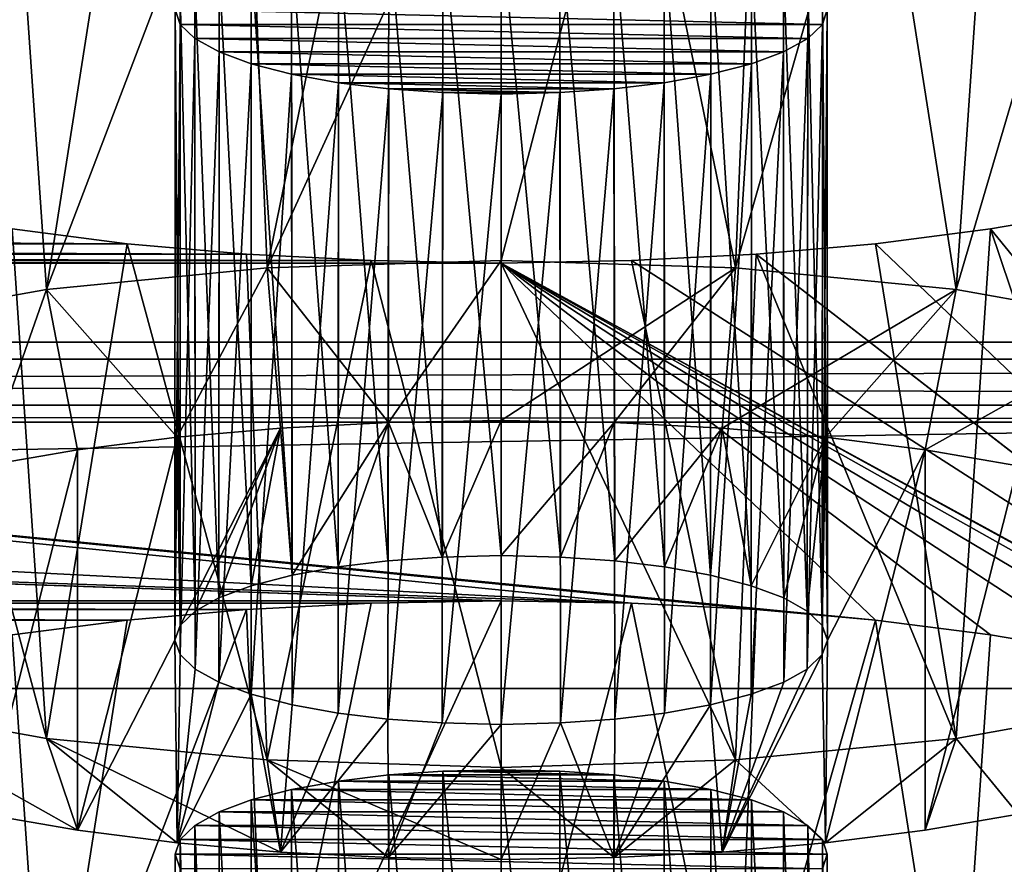
# Model space of a CAD drawing. Units: millimetres. Extents: x -50 to 56, y -128 to 1.
# Drawn here: x 47 to 48, y -114 to -113 of the extents above; entities that cross this region are included whole.
import ezdxf

# ---------------------------------------------------------------- set-up
doc = ezdxf.new("R2010")
doc.units = ezdxf.units.MM
doc.header["$LTSCALE"] = 65.185185
for name, color, linetype in [('270', 7, 'CONTINUOUS'), ('271', 7, 'CONTINUOUS'), ('272', 7, 'CONTINUOUS'), ('273', 7, 'CONTINUOUS'), ('289', 7, 'CONTINUOUS'), ('290', 7, 'CONTINUOUS'), ('291', 7, 'CONTINUOUS'), ('292', 7, 'CONTINUOUS'), ('293', 7, 'CONTINUOUS'), ('447', 7, 'CONTINUOUS'), ('448', 7, 'CONTINUOUS'), ('482', 7, 'CONTINUOUS'), ('54', 7, 'CONTINUOUS'), ('56', 7, 'CONTINUOUS'), ('58', 7, 'CONTINUOUS'), ('67', 7, 'CONTINUOUS'), ('68', 7, 'CONTINUOUS'), ('69', 7, 'CONTINUOUS')]:
    doc.layers.add(name, color=color, linetype=linetype)

msp = doc.modelspace()

# ---------------------------------------------------------------- linework, layer by layer
at = {"layer": '270', "linetype": 'Continuous'}
for points in [[(47.455, -113.6495, -202.0875), (47.6546, -113.6531, -202.0739), (47.455, -114.4222, -202.2945), (47.455, -113.6495, -202.0875)], [(47.455, -114.4222, -202.2945), (47.6546, -113.6531, -202.0739), (47.8137, -114.4335, -202.2525), (47.455, -114.4222, -202.2945)], [(47.6546, -113.6531, -202.0739), (47.8456, -113.6629, -202.0373), (47.8137, -114.4335, -202.2525), (47.6546, -113.6531, -202.0739)], [(47.8456, -113.6629, -202.0373), (48.0282, -113.679, -201.9774), (47.8137, -114.4335, -202.2525), (47.8456, -113.6629, -202.0373)], [(47.8137, -114.4335, -202.2525), (48.0282, -113.679, -201.9774), (48.1518, -114.4667, -202.1287), (47.8137, -114.4335, -202.2525)], [(48.0282, -113.679, -201.9774), (48.2047, -113.7016, -201.8929), (48.1518, -114.4667, -202.1287), (48.0282, -113.679, -201.9774)], [(48.2047, -113.7016, -201.8929), (48.3688, -113.7299, -201.7875), (48.1518, -114.4667, -202.1287), (48.2047, -113.7016, -201.8929)], [(48.1518, -114.4667, -202.1287), (48.3688, -113.7299, -201.7875), (48.4494, -114.5198, -201.9303), (48.1518, -114.4667, -202.1287)]]:
    msp.add_3dface(points, dxfattribs=at)
at = {"layer": '271', "linetype": 'Continuous'}
for points in [[(47.0644, -113.6629, -202.0373), (47.2554, -113.6531, -202.0739), (47.0962, -114.4335, -202.2525), (47.0644, -113.6629, -202.0373)], [(47.2554, -113.6531, -202.0739), (47.455, -113.6495, -202.0875), (47.0962, -114.4335, -202.2525), (47.2554, -113.6531, -202.0739)], [(47.455, -113.6495, -202.0875), (47.455, -114.4222, -202.2945), (47.0962, -114.4335, -202.2525), (47.455, -113.6495, -202.0875)], [(46.8818, -113.679, -201.9774), (47.0644, -113.6629, -202.0373), (46.7581, -114.4667, -202.1287), (46.8818, -113.679, -201.9774)], [(46.7581, -114.4667, -202.1287), (47.0644, -113.6629, -202.0373), (47.0962, -114.4335, -202.2525), (46.7581, -114.4667, -202.1287)], [(46.7053, -113.7016, -201.8929), (46.8818, -113.679, -201.9774), (46.7581, -114.4667, -202.1287), (46.7053, -113.7016, -201.8929)], [(46.4605, -114.5198, -201.9303), (46.7053, -113.7016, -201.8929), (46.7581, -114.4667, -202.1287), (46.4605, -114.5198, -201.9303)]]:
    msp.add_3dface(points, dxfattribs=at)
at = {"layer": '272', "linetype": 'Continuous'}
for points in [[(47.2826, -113.9163, -201.0918), (47.2057, -113.9256, -201.057), (47.2809, -114.8825, -201.3497), (47.2826, -113.9163, -201.0918)], [(47.2826, -113.9163, -201.0918), (47.2809, -114.8825, -201.3497), (47.3642, -114.8767, -201.3712), (47.2826, -113.9163, -201.0918)], [(47.3655, -113.9105, -201.1132), (47.2826, -113.9163, -201.0918), (47.3642, -114.8767, -201.3712), (47.3655, -113.9105, -201.1132)], [(47.455, -114.8742, -201.3804), (47.3655, -113.9105, -201.1132), (47.3642, -114.8767, -201.3712), (47.455, -114.8742, -201.3804)], [(47.455, -113.9083, -201.1215), (47.3655, -113.9105, -201.1132), (47.455, -114.8742, -201.3804), (47.455, -113.9083, -201.1215)], [(47.2057, -113.9256, -201.057), (47.1337, -113.9387, -201.0081), (47.205, -114.8916, -201.3156), (47.2057, -113.9256, -201.057)], [(47.2057, -113.9256, -201.057), (47.205, -114.8916, -201.3156), (47.2809, -114.8825, -201.3497), (47.2057, -113.9256, -201.057)], [(47.1337, -113.9387, -201.0081), (47.0718, -113.9546, -200.9487), (47.1347, -114.9045, -201.2674), (47.1337, -113.9387, -201.0081)], [(47.1337, -113.9387, -201.0081), (47.1347, -114.9045, -201.2674), (47.205, -114.8916, -201.3156), (47.1337, -113.9387, -201.0081)], [(47.0718, -113.9546, -200.9487), (47.0226, -113.9729, -200.8803), (47.0719, -114.9208, -201.2067), (47.0718, -113.9546, -200.9487)], [(47.0718, -113.9546, -200.9487), (47.0719, -114.9208, -201.2067), (47.1347, -114.9045, -201.2674), (47.0718, -113.9546, -200.9487)], [(47.0226, -113.9729, -200.8803), (46.9852, -113.9937, -200.803), (47.022, -114.9389, -201.1389), (47.0226, -113.9729, -200.8803)], [(47.0226, -113.9729, -200.8803), (47.022, -114.9389, -201.1389), (47.0719, -114.9208, -201.2067), (47.0226, -113.9729, -200.8803)], [(46.9852, -113.9937, -200.803), (46.9628, -114.0151, -200.723), (46.9861, -114.9592, -201.0632), (46.9852, -113.9937, -200.803)], [(46.9852, -113.9937, -200.803), (46.9861, -114.9592, -201.0632), (47.022, -114.9389, -201.1389), (46.9852, -113.9937, -200.803)], [(46.9628, -114.0151, -200.723), (46.9555, -114.0377, -200.6386), (46.9631, -114.9814, -200.9803), (46.9628, -114.0151, -200.723)], [(46.9628, -114.0151, -200.723), (46.9631, -114.9814, -200.9803), (46.9861, -114.9592, -201.0632), (46.9628, -114.0151, -200.723)], [(46.9555, -114.0377, -200.6386), (46.9628, -114.0603, -200.5542), (46.955, -115.0036, -200.8974), (46.9555, -114.0377, -200.6386)], [(46.9555, -114.0377, -200.6386), (46.955, -115.0036, -200.8974), (46.9631, -114.9814, -200.9803), (46.9555, -114.0377, -200.6386)]]:
    msp.add_3dface(points, dxfattribs=at)
at = {"layer": '273', "linetype": 'Continuous'}
for points in [[(47.5445, -113.9105, -201.1132), (47.455, -113.9083, -201.1215), (47.5458, -114.8767, -201.3712), (47.5445, -113.9105, -201.1132)], [(47.455, -113.9083, -201.1215), (47.455, -114.8742, -201.3804), (47.5458, -114.8767, -201.3712), (47.455, -113.9083, -201.1215)], [(47.6274, -113.9163, -201.0918), (47.5445, -113.9105, -201.1132), (47.6291, -114.8825, -201.3497), (47.6274, -113.9163, -201.0918)], [(47.5445, -113.9105, -201.1132), (47.5458, -114.8767, -201.3712), (47.6291, -114.8825, -201.3497), (47.5445, -113.9105, -201.1132)], [(47.7043, -113.9256, -201.057), (47.6274, -113.9163, -201.0918), (47.705, -114.8916, -201.3156), (47.7043, -113.9256, -201.057)], [(47.6274, -113.9163, -201.0918), (47.6291, -114.8825, -201.3497), (47.705, -114.8916, -201.3156), (47.6274, -113.9163, -201.0918)], [(47.7763, -113.9387, -201.0081), (47.7043, -113.9256, -201.057), (47.7753, -114.9045, -201.2674), (47.7763, -113.9387, -201.0081)], [(47.7043, -113.9256, -201.057), (47.705, -114.8916, -201.3156), (47.7753, -114.9045, -201.2674), (47.7043, -113.9256, -201.057)], [(47.7763, -113.9387, -201.0081), (47.7753, -114.9045, -201.2674), (47.8381, -114.9208, -201.2067), (47.7763, -113.9387, -201.0081)], [(47.8382, -113.9546, -200.9487), (47.7763, -113.9387, -201.0081), (47.8381, -114.9208, -201.2067), (47.8382, -113.9546, -200.9487)], [(47.8382, -113.9546, -200.9487), (47.8381, -114.9208, -201.2067), (47.888, -114.9389, -201.1389), (47.8382, -113.9546, -200.9487)], [(47.8874, -113.9729, -200.8803), (47.8382, -113.9546, -200.9487), (47.888, -114.9389, -201.1389), (47.8874, -113.9729, -200.8803)], [(47.9248, -113.9937, -200.803), (47.8874, -113.9729, -200.8803), (47.9239, -114.9592, -201.0632), (47.9248, -113.9937, -200.803)], [(47.8874, -113.9729, -200.8803), (47.888, -114.9389, -201.1389), (47.9239, -114.9592, -201.0632), (47.8874, -113.9729, -200.8803)], [(47.9248, -113.9937, -200.803), (47.9239, -114.9592, -201.0632), (47.9469, -114.9814, -200.9803), (47.9248, -113.9937, -200.803)], [(47.9472, -114.0151, -200.723), (47.9248, -113.9937, -200.803), (47.9469, -114.9814, -200.9803), (47.9472, -114.0151, -200.723)], [(47.9472, -114.0151, -200.723), (47.9469, -114.9814, -200.9803), (47.955, -115.0036, -200.8974), (47.9472, -114.0151, -200.723)], [(47.9545, -114.0377, -200.6386), (47.9472, -114.0151, -200.723), (47.955, -115.0036, -200.8974), (47.9545, -114.0377, -200.6386)], [(47.9472, -114.0603, -200.5542), (47.9545, -114.0377, -200.6386), (47.9469, -115.0259, -200.8145), (47.9472, -114.0603, -200.5542)], [(47.9545, -114.0377, -200.6386), (47.955, -115.0036, -200.8974), (47.9469, -115.0259, -200.8145), (47.9545, -114.0377, -200.6386)]]:
    msp.add_3dface(points, dxfattribs=at)
at = {"layer": '289', "linetype": 'Continuous'}
for points in [[(47.455, -113.3731, -206.9827), (47.3642, -113.5826, -206.2009), (47.2821, -113.3762, -206.971), (47.455, -113.3731, -206.9827)], [(47.455, -113.5801, -206.21), (47.3642, -113.5826, -206.2009), (47.455, -113.3731, -206.9827), (47.455, -113.5801, -206.21)], [(47.6279, -113.3762, -206.971), (47.455, -113.5801, -206.21), (47.455, -113.3731, -206.9827), (47.6279, -113.3762, -206.971)], [(47.1167, -113.3847, -206.9393), (46.9631, -113.6873, -205.8099), (46.9584, -113.3986, -206.8874), (47.1167, -113.3847, -206.9393)], [(46.9861, -113.6651, -205.8928), (46.9631, -113.6873, -205.8099), (47.1167, -113.3847, -206.9393), (46.9861, -113.6651, -205.8928)], [(47.022, -113.6448, -205.9685), (46.9861, -113.6651, -205.8928), (47.1167, -113.3847, -206.9393), (47.022, -113.6448, -205.9685)], [(47.0719, -113.6267, -206.0364), (47.022, -113.6448, -205.9685), (47.1167, -113.3847, -206.9393), (47.0719, -113.6267, -206.0364)], [(47.1347, -113.6104, -206.097), (47.0719, -113.6267, -206.0364), (47.1167, -113.3847, -206.9393), (47.1347, -113.6104, -206.097)], [(47.2821, -113.3762, -206.971), (47.1347, -113.6104, -206.097), (47.1167, -113.3847, -206.9393), (47.2821, -113.3762, -206.971)], [(47.205, -113.5975, -206.1453), (47.1347, -113.6104, -206.097), (47.2821, -113.3762, -206.971), (47.205, -113.5975, -206.1453)], [(47.2809, -113.5884, -206.1793), (47.205, -113.5975, -206.1453), (47.2821, -113.3762, -206.971), (47.2809, -113.5884, -206.1793)], [(47.3642, -113.5826, -206.2009), (47.2809, -113.5884, -206.1793), (47.2821, -113.3762, -206.971), (47.3642, -113.5826, -206.2009)], [(47.5458, -113.5826, -206.2009), (47.455, -113.5801, -206.21), (47.6279, -113.3762, -206.971), (47.5458, -113.5826, -206.2009)], [(47.6291, -113.5884, -206.1793), (47.5458, -113.5826, -206.2009), (47.6279, -113.3762, -206.971), (47.6291, -113.5884, -206.1793)], [(47.7933, -113.3847, -206.9393), (47.6291, -113.5884, -206.1793), (47.6279, -113.3762, -206.971), (47.7933, -113.3847, -206.9393)], [(47.705, -113.5975, -206.1453), (47.6291, -113.5884, -206.1793), (47.7933, -113.3847, -206.9393), (47.705, -113.5975, -206.1453)], [(47.7753, -113.6104, -206.097), (47.705, -113.5975, -206.1453), (47.7933, -113.3847, -206.9393), (47.7753, -113.6104, -206.097)], [(47.8381, -113.6267, -206.0364), (47.7753, -113.6104, -206.097), (47.7933, -113.3847, -206.9393), (47.8381, -113.6267, -206.0364)], [(47.9515, -113.3986, -206.8874), (47.8381, -113.6267, -206.0364), (47.7933, -113.3847, -206.9393), (47.9515, -113.3986, -206.8874)], [(46.8054, -113.4182, -206.8142), (46.9584, -113.3986, -206.8874), (46.8055, -114.0009, -204.6398), (46.8054, -113.4182, -206.8142)], [(46.9584, -113.3986, -206.8874), (46.955, -113.7096, -205.727), (46.8055, -114.0009, -204.6398), (46.9584, -113.3986, -206.8874)], [(46.9631, -113.6873, -205.8099), (46.955, -113.7096, -205.727), (46.9584, -113.3986, -206.8874), (46.9631, -113.6873, -205.8099)], [(47.888, -113.6448, -205.9685), (47.8381, -113.6267, -206.0364), (47.9515, -113.3986, -206.8874), (47.888, -113.6448, -205.9685)], [(47.9239, -113.6651, -205.8928), (47.888, -113.6448, -205.9685), (47.9515, -113.3986, -206.8874), (47.9239, -113.6651, -205.8928)], [(47.9469, -113.6873, -205.8099), (47.9239, -113.6651, -205.8928), (47.9515, -113.3986, -206.8874), (47.9469, -113.6873, -205.8099)], [(47.955, -113.7096, -205.727), (47.9469, -113.6873, -205.8099), (47.9515, -113.3986, -206.8874), (47.955, -113.7096, -205.727)], [(48.1045, -113.4182, -206.8143), (47.955, -113.7096, -205.727), (47.9515, -113.3986, -206.8874), (48.1045, -113.4182, -206.8143)], [(46.6632, -113.4427, -206.7228), (46.8054, -113.4182, -206.8142), (46.6633, -113.9764, -204.7311), (46.6632, -113.4427, -206.7228)], [(46.6633, -113.9764, -204.7311), (46.8054, -113.4182, -206.8142), (46.8055, -114.0009, -204.6398), (46.6633, -113.9764, -204.7311)], [(47.9516, -114.0205, -204.5666), (47.955, -113.7096, -205.727), (48.1045, -113.4182, -206.8143), (47.9516, -114.0205, -204.5666)], [(48.1046, -114.0009, -204.6398), (47.9516, -114.0205, -204.5666), (48.1045, -113.4182, -206.8143), (48.1046, -114.0009, -204.6398)], [(48.2467, -113.4427, -206.7229), (48.1046, -114.0009, -204.6398), (48.1045, -113.4182, -206.8143), (48.2467, -113.4427, -206.7229)], [(48.2468, -113.9764, -204.7312), (48.1046, -114.0009, -204.6398), (48.2467, -113.4427, -206.7229), (48.2468, -113.9764, -204.7312)], [(46.8055, -114.0009, -204.6398), (46.955, -113.7096, -205.727), (46.9585, -114.0205, -204.5666), (46.8055, -114.0009, -204.6398)], [(46.955, -113.7096, -205.727), (46.9631, -113.7318, -205.6441), (46.9585, -114.0205, -204.5666), (46.955, -113.7096, -205.727)], [(47.9469, -113.7318, -205.6441), (47.955, -113.7096, -205.727), (47.9516, -114.0205, -204.5666), (47.9469, -113.7318, -205.6441)], [(46.9631, -113.7318, -205.6441), (46.9861, -113.754, -205.5612), (46.9585, -114.0205, -204.5666), (46.9631, -113.7318, -205.6441)], [(47.9239, -113.754, -205.5612), (47.9469, -113.7318, -205.6441), (47.7933, -114.0344, -204.5147), (47.9239, -113.754, -205.5612)], [(47.7933, -114.0344, -204.5147), (47.9469, -113.7318, -205.6441), (47.9516, -114.0205, -204.5666), (47.7933, -114.0344, -204.5147)], [(46.9861, -113.754, -205.5612), (47.022, -113.7743, -205.4855), (46.9585, -114.0205, -204.5666), (46.9861, -113.754, -205.5612)], [(47.888, -113.7743, -205.4855), (47.9239, -113.754, -205.5612), (47.7933, -114.0344, -204.5147), (47.888, -113.7743, -205.4855)], [(47.022, -113.7743, -205.4855), (47.0719, -113.7924, -205.4177), (46.9585, -114.0205, -204.5666), (47.022, -113.7743, -205.4855)], [(47.8381, -113.7924, -205.4177), (47.888, -113.7743, -205.4855), (47.7933, -114.0344, -204.5147), (47.8381, -113.7924, -205.4177)], [(46.9585, -114.0205, -204.5666), (47.0719, -113.7924, -205.4177), (47.1167, -114.0344, -204.5147), (46.9585, -114.0205, -204.5666)], [(47.0719, -113.7924, -205.4177), (47.1347, -113.8087, -205.357), (47.1167, -114.0344, -204.5147), (47.0719, -113.7924, -205.4177)], [(47.7753, -113.8087, -205.357), (47.8381, -113.7924, -205.4177), (47.7933, -114.0344, -204.5147), (47.7753, -113.8087, -205.357)], [(47.1347, -113.8087, -205.357), (47.205, -113.8216, -205.3088), (47.1167, -114.0344, -204.5147), (47.1347, -113.8087, -205.357)], [(47.705, -113.8216, -205.3088), (47.7753, -113.8087, -205.357), (47.6279, -114.0429, -204.483), (47.705, -113.8216, -205.3088)], [(47.6279, -114.0429, -204.483), (47.7753, -113.8087, -205.357), (47.7933, -114.0344, -204.5147), (47.6279, -114.0429, -204.483)], [(47.205, -113.8216, -205.3088), (47.2809, -113.8307, -205.2747), (47.1167, -114.0344, -204.5147), (47.205, -113.8216, -205.3088)], [(47.6291, -113.8307, -205.2747), (47.705, -113.8216, -205.3088), (47.6279, -114.0429, -204.483), (47.6291, -113.8307, -205.2747)], [(47.1167, -114.0344, -204.5147), (47.2809, -113.8307, -205.2747), (47.2821, -114.0429, -204.483), (47.1167, -114.0344, -204.5147)], [(47.2809, -113.8307, -205.2747), (47.3642, -113.8365, -205.2532), (47.2821, -114.0429, -204.483), (47.2809, -113.8307, -205.2747)], [(47.3642, -113.8365, -205.2532), (47.455, -113.839, -205.2441), (47.2821, -114.0429, -204.483), (47.3642, -113.8365, -205.2532)], [(47.455, -113.839, -205.2441), (47.455, -114.046, -204.4713), (47.2821, -114.0429, -204.483), (47.455, -113.839, -205.2441)], [(47.455, -113.839, -205.2441), (47.5458, -113.8365, -205.2532), (47.455, -114.046, -204.4713), (47.455, -113.839, -205.2441)], [(47.455, -114.046, -204.4713), (47.5458, -113.8365, -205.2532), (47.6279, -114.0429, -204.483), (47.455, -114.046, -204.4713)], [(47.5458, -113.8365, -205.2532), (47.6291, -113.8307, -205.2747), (47.6279, -114.0429, -204.483), (47.5458, -113.8365, -205.2532)]]:
    msp.add_3dface(points, dxfattribs=at)
at = {"layer": '290', "linetype": 'Continuous'}
for points in [[(47.455, -112.3554, -206.9171), (47.6546, -112.359, -206.9036), (47.455, -113.1281, -207.1241), (47.455, -112.3554, -206.9171)], [(47.455, -113.1281, -207.1241), (47.6546, -112.359, -206.9036), (47.8137, -113.1394, -207.0821), (47.455, -113.1281, -207.1241)], [(47.6546, -112.359, -206.9036), (47.8456, -112.3688, -206.8669), (47.8137, -113.1394, -207.0821), (47.6546, -112.359, -206.9036)], [(47.8456, -112.3688, -206.8669), (48.0282, -112.3849, -206.807), (47.8137, -113.1394, -207.0821), (47.8456, -112.3688, -206.8669)], [(47.8137, -113.1394, -207.0821), (48.0282, -112.3849, -206.807), (48.1518, -113.1726, -206.9583), (47.8137, -113.1394, -207.0821)], [(48.0282, -112.3849, -206.807), (48.2047, -112.4075, -206.7225), (48.1518, -113.1726, -206.9583), (48.0282, -112.3849, -206.807)], [(48.2047, -112.4075, -206.7225), (48.3688, -112.4358, -206.6171), (48.1518, -113.1726, -206.9583), (48.2047, -112.4075, -206.7225)], [(48.1518, -113.1726, -206.9583), (48.3688, -112.4358, -206.6171), (48.4494, -113.2257, -206.76), (48.1518, -113.1726, -206.9583)], [(48.3688, -113.0515, -204.3193), (48.2047, -113.0797, -204.2139), (48.4495, -113.807, -204.5906), (48.3688, -113.0515, -204.3193)], [(48.2047, -113.0797, -204.2139), (48.0282, -113.1024, -204.1294), (48.1519, -113.8602, -204.3922), (48.2047, -113.0797, -204.2139)], [(48.4495, -113.807, -204.5906), (48.2047, -113.0797, -204.2139), (48.1519, -113.8602, -204.3922), (48.4495, -113.807, -204.5906)], [(48.0282, -113.1024, -204.1294), (47.8456, -113.1184, -204.0694), (48.1519, -113.8602, -204.3922), (48.0282, -113.1024, -204.1294)], [(47.8456, -113.1184, -204.0694), (47.6546, -113.1282, -204.0328), (47.8138, -113.8933, -204.2684), (47.8456, -113.1184, -204.0694)], [(48.1519, -113.8602, -204.3922), (47.8456, -113.1184, -204.0694), (47.8138, -113.8933, -204.2684), (48.1519, -113.8602, -204.3922)], [(47.6546, -113.1282, -204.0328), (47.455, -113.1319, -204.0193), (47.8138, -113.8933, -204.2684), (47.6546, -113.1282, -204.0328)], [(47.8138, -113.8933, -204.2684), (47.455, -113.1319, -204.0193), (47.455, -113.9046, -204.2264), (47.8138, -113.8933, -204.2684)]]:
    msp.add_3dface(points, dxfattribs=at)
at = {"layer": '291', "linetype": 'Continuous'}
for points in [[(47.0644, -112.3688, -206.8669), (47.2554, -112.359, -206.9036), (47.0962, -113.1394, -207.0821), (47.0644, -112.3688, -206.8669)], [(47.2554, -112.359, -206.9036), (47.455, -112.3554, -206.9171), (47.0962, -113.1394, -207.0821), (47.2554, -112.359, -206.9036)], [(47.455, -112.3554, -206.9171), (47.455, -113.1281, -207.1241), (47.0962, -113.1394, -207.0821), (47.455, -112.3554, -206.9171)], [(46.8818, -112.3849, -206.807), (47.0644, -112.3688, -206.8669), (46.7581, -113.1726, -206.9583), (46.8818, -112.3849, -206.807)], [(46.7581, -113.1726, -206.9583), (47.0644, -112.3688, -206.8669), (47.0962, -113.1394, -207.0821), (46.7581, -113.1726, -206.9583)], [(46.7053, -112.4075, -206.7225), (46.8818, -112.3849, -206.807), (46.7581, -113.1726, -206.9583), (46.7053, -112.4075, -206.7225)], [(46.4605, -113.2257, -206.7599), (46.7053, -112.4075, -206.7225), (46.7581, -113.1726, -206.9583), (46.4605, -113.2257, -206.7599)], [(46.7582, -113.8602, -204.3922), (46.5412, -113.0515, -204.3193), (46.4606, -113.807, -204.5905), (46.7582, -113.8602, -204.3922)], [(46.7053, -113.0797, -204.2139), (46.5412, -113.0515, -204.3193), (46.7582, -113.8602, -204.3922), (46.7053, -113.0797, -204.2139)], [(46.8818, -113.1024, -204.1294), (46.7053, -113.0797, -204.2139), (46.7582, -113.8602, -204.3922), (46.8818, -113.1024, -204.1294)], [(47.0963, -113.8933, -204.2684), (46.8818, -113.1024, -204.1294), (46.7582, -113.8602, -204.3922), (47.0963, -113.8933, -204.2684)], [(47.0644, -113.1184, -204.0694), (46.8818, -113.1024, -204.1294), (47.0963, -113.8933, -204.2684), (47.0644, -113.1184, -204.0694)], [(47.2554, -113.1282, -204.0328), (47.0644, -113.1184, -204.0694), (47.0963, -113.8933, -204.2684), (47.2554, -113.1282, -204.0328)], [(47.455, -113.9046, -204.2264), (47.2554, -113.1282, -204.0328), (47.0963, -113.8933, -204.2684), (47.455, -113.9046, -204.2264)], [(47.455, -113.1319, -204.0193), (47.2554, -113.1282, -204.0328), (47.455, -113.9046, -204.2264), (47.455, -113.1319, -204.0193)]]:
    msp.add_3dface(points, dxfattribs=at)
at = {"layer": '292', "linetype": 'Continuous'}
for points in [[(47.3655, -112.6165, -205.9428), (47.2826, -112.6222, -205.9214), (47.3642, -113.5826, -206.2009), (47.3655, -112.6165, -205.9428)], [(47.455, -113.5801, -206.21), (47.3655, -112.6165, -205.9428), (47.3642, -113.5826, -206.2009), (47.455, -113.5801, -206.21)], [(47.455, -112.6142, -205.9512), (47.3655, -112.6165, -205.9428), (47.455, -113.5801, -206.21), (47.455, -112.6142, -205.9512)], [(47.2057, -112.6315, -205.8867), (47.1337, -112.6446, -205.8377), (47.205, -113.5975, -206.1453), (47.2057, -112.6315, -205.8867)], [(47.2057, -112.6315, -205.8867), (47.205, -113.5975, -206.1453), (47.2809, -113.5884, -206.1793), (47.2057, -112.6315, -205.8867)], [(47.2826, -112.6222, -205.9214), (47.2057, -112.6315, -205.8867), (47.2809, -113.5884, -206.1793), (47.2826, -112.6222, -205.9214)], [(47.2826, -112.6222, -205.9214), (47.2809, -113.5884, -206.1793), (47.3642, -113.5826, -206.2009), (47.2826, -112.6222, -205.9214)], [(47.1337, -112.6446, -205.8377), (47.0718, -112.6605, -205.7784), (47.1347, -113.6104, -206.097), (47.1337, -112.6446, -205.8377)], [(47.1337, -112.6446, -205.8377), (47.1347, -113.6104, -206.097), (47.205, -113.5975, -206.1453), (47.1337, -112.6446, -205.8377)], [(47.0718, -112.6605, -205.7784), (47.0226, -112.6788, -205.71), (47.0719, -113.6267, -206.0364), (47.0718, -112.6605, -205.7784)], [(47.0718, -112.6605, -205.7784), (47.0719, -113.6267, -206.0364), (47.1347, -113.6104, -206.097), (47.0718, -112.6605, -205.7784)], [(47.0226, -112.6788, -205.71), (46.9852, -112.6996, -205.6327), (47.022, -113.6448, -205.9685), (47.0226, -112.6788, -205.71)], [(47.0226, -112.6788, -205.71), (47.022, -113.6448, -205.9685), (47.0719, -113.6267, -206.0364), (47.0226, -112.6788, -205.71)], [(46.9852, -112.6996, -205.6327), (46.9628, -112.721, -205.5526), (46.9861, -113.6651, -205.8928), (46.9852, -112.6996, -205.6327)], [(46.9852, -112.6996, -205.6327), (46.9861, -113.6651, -205.8928), (47.022, -113.6448, -205.9685), (46.9852, -112.6996, -205.6327)], [(46.9628, -112.721, -205.5526), (46.9555, -112.7436, -205.4682), (46.9631, -113.6873, -205.8099), (46.9628, -112.721, -205.5526)], [(46.9628, -112.721, -205.5526), (46.9631, -113.6873, -205.8099), (46.9861, -113.6651, -205.8928), (46.9628, -112.721, -205.5526)], [(46.9555, -112.7436, -205.4682), (46.9628, -112.7662, -205.3838), (46.955, -113.7096, -205.727), (46.9555, -112.7436, -205.4682)], [(46.9555, -112.7436, -205.4682), (46.955, -113.7096, -205.727), (46.9631, -113.6873, -205.8099), (46.9555, -112.7436, -205.4682)], [(46.9628, -112.7662, -205.3838), (46.9631, -113.7318, -205.6441), (46.955, -113.7096, -205.727), (46.9628, -112.7662, -205.3838)], [(46.9628, -112.7662, -205.3838), (46.9852, -112.7877, -205.3037), (46.9631, -113.7318, -205.6441), (46.9628, -112.7662, -205.3838)], [(46.9852, -112.7877, -205.3037), (46.9861, -113.754, -205.5612), (46.9631, -113.7318, -205.6441), (46.9852, -112.7877, -205.3037)], [(46.9852, -112.7877, -205.3037), (47.0226, -112.8084, -205.2264), (46.9861, -113.754, -205.5612), (46.9852, -112.7877, -205.3037)], [(47.0226, -112.8084, -205.2264), (47.022, -113.7743, -205.4855), (46.9861, -113.754, -205.5612), (47.0226, -112.8084, -205.2264)], [(47.0226, -112.8084, -205.2264), (47.0718, -112.8267, -205.158), (47.022, -113.7743, -205.4855), (47.0226, -112.8084, -205.2264)], [(47.0718, -112.8267, -205.158), (47.0719, -113.7924, -205.4177), (47.022, -113.7743, -205.4855), (47.0718, -112.8267, -205.158)], [(47.0718, -112.8267, -205.158), (47.1337, -112.8426, -205.0987), (47.0719, -113.7924, -205.4177), (47.0718, -112.8267, -205.158)], [(47.1337, -112.8426, -205.0987), (47.1347, -113.8087, -205.357), (47.0719, -113.7924, -205.4177), (47.1337, -112.8426, -205.0987)], [(47.1337, -112.8426, -205.0987), (47.2057, -112.8558, -205.0497), (47.1347, -113.8087, -205.357), (47.1337, -112.8426, -205.0987)], [(47.2057, -112.8558, -205.0497), (47.205, -113.8216, -205.3088), (47.1347, -113.8087, -205.357), (47.2057, -112.8558, -205.0497)], [(47.2057, -112.8558, -205.0497), (47.2826, -112.8651, -205.015), (47.205, -113.8216, -205.3088), (47.2057, -112.8558, -205.0497)], [(47.2826, -112.8651, -205.015), (47.2809, -113.8307, -205.2747), (47.205, -113.8216, -205.3088), (47.2826, -112.8651, -205.015)], [(47.2826, -112.8651, -205.015), (47.3655, -112.8708, -204.9936), (47.2809, -113.8307, -205.2747), (47.2826, -112.8651, -205.015)], [(47.3655, -112.8708, -204.9936), (47.3642, -113.8365, -205.2532), (47.2809, -113.8307, -205.2747), (47.3655, -112.8708, -204.9936)], [(47.3655, -112.8708, -204.9936), (47.455, -112.873, -204.9852), (47.3642, -113.8365, -205.2532), (47.3655, -112.8708, -204.9936)], [(47.455, -112.873, -204.9852), (47.455, -113.839, -205.2441), (47.3642, -113.8365, -205.2532), (47.455, -112.873, -204.9852)]]:
    msp.add_3dface(points, dxfattribs=at)
at = {"layer": '293', "linetype": 'Continuous'}
for points in [[(47.5445, -112.6165, -205.9428), (47.455, -112.6142, -205.9512), (47.5458, -113.5826, -206.2009), (47.5445, -112.6165, -205.9428)], [(47.455, -112.6142, -205.9512), (47.455, -113.5801, -206.21), (47.5458, -113.5826, -206.2009), (47.455, -112.6142, -205.9512)], [(47.6274, -112.6222, -205.9214), (47.5445, -112.6165, -205.9428), (47.6291, -113.5884, -206.1793), (47.6274, -112.6222, -205.9214)], [(47.5445, -112.6165, -205.9428), (47.5458, -113.5826, -206.2009), (47.6291, -113.5884, -206.1793), (47.5445, -112.6165, -205.9428)], [(47.7043, -112.6315, -205.8867), (47.6274, -112.6222, -205.9214), (47.705, -113.5975, -206.1453), (47.7043, -112.6315, -205.8867)], [(47.6274, -112.6222, -205.9214), (47.6291, -113.5884, -206.1793), (47.705, -113.5975, -206.1453), (47.6274, -112.6222, -205.9214)], [(47.7763, -112.6446, -205.8377), (47.7043, -112.6315, -205.8867), (47.7753, -113.6104, -206.097), (47.7763, -112.6446, -205.8377)], [(47.7043, -112.6315, -205.8867), (47.705, -113.5975, -206.1453), (47.7753, -113.6104, -206.097), (47.7043, -112.6315, -205.8867)], [(47.7763, -112.6446, -205.8377), (47.7753, -113.6104, -206.097), (47.8381, -113.6267, -206.0364), (47.7763, -112.6446, -205.8377)], [(47.8382, -112.6605, -205.7784), (47.7763, -112.6446, -205.8377), (47.8381, -113.6267, -206.0364), (47.8382, -112.6605, -205.7784)], [(47.8382, -112.6605, -205.7784), (47.8381, -113.6267, -206.0364), (47.888, -113.6448, -205.9685), (47.8382, -112.6605, -205.7784)], [(47.8874, -112.6788, -205.71), (47.8382, -112.6605, -205.7784), (47.888, -113.6448, -205.9685), (47.8874, -112.6788, -205.71)], [(47.9248, -112.6996, -205.6327), (47.8874, -112.6788, -205.71), (47.9239, -113.6651, -205.8928), (47.9248, -112.6996, -205.6327)], [(47.8874, -112.6788, -205.71), (47.888, -113.6448, -205.9685), (47.9239, -113.6651, -205.8928), (47.8874, -112.6788, -205.71)], [(47.9248, -112.6996, -205.6327), (47.9239, -113.6651, -205.8928), (47.9469, -113.6873, -205.8099), (47.9248, -112.6996, -205.6327)], [(47.9472, -112.721, -205.5526), (47.9248, -112.6996, -205.6327), (47.9469, -113.6873, -205.8099), (47.9472, -112.721, -205.5526)], [(47.9472, -112.721, -205.5526), (47.9469, -113.6873, -205.8099), (47.955, -113.7096, -205.727), (47.9472, -112.721, -205.5526)], [(47.9545, -112.7436, -205.4682), (47.9472, -112.721, -205.5526), (47.955, -113.7096, -205.727), (47.9545, -112.7436, -205.4682)], [(47.9472, -112.7662, -205.3838), (47.9545, -112.7436, -205.4682), (47.9469, -113.7318, -205.6441), (47.9472, -112.7662, -205.3838)], [(47.9545, -112.7436, -205.4682), (47.955, -113.7096, -205.727), (47.9469, -113.7318, -205.6441), (47.9545, -112.7436, -205.4682)], [(47.9248, -112.7877, -205.3037), (47.9472, -112.7662, -205.3838), (47.9239, -113.754, -205.5612), (47.9248, -112.7877, -205.3037)], [(47.9472, -112.7662, -205.3838), (47.9469, -113.7318, -205.6441), (47.9239, -113.754, -205.5612), (47.9472, -112.7662, -205.3838)], [(47.8874, -112.8084, -205.2264), (47.9248, -112.7877, -205.3037), (47.888, -113.7743, -205.4855), (47.8874, -112.8084, -205.2264)], [(47.9248, -112.7877, -205.3037), (47.9239, -113.754, -205.5612), (47.888, -113.7743, -205.4855), (47.9248, -112.7877, -205.3037)], [(47.8382, -112.8267, -205.158), (47.8874, -112.8084, -205.2264), (47.8381, -113.7924, -205.4177), (47.8382, -112.8267, -205.158)], [(47.8874, -112.8084, -205.2264), (47.888, -113.7743, -205.4855), (47.8381, -113.7924, -205.4177), (47.8874, -112.8084, -205.2264)], [(47.7763, -112.8426, -205.0987), (47.8382, -112.8267, -205.158), (47.7753, -113.8087, -205.357), (47.7763, -112.8426, -205.0987)], [(47.8382, -112.8267, -205.158), (47.8381, -113.7924, -205.4177), (47.7753, -113.8087, -205.357), (47.8382, -112.8267, -205.158)], [(47.7043, -112.8558, -205.0497), (47.7763, -112.8426, -205.0987), (47.705, -113.8216, -205.3088), (47.7043, -112.8558, -205.0497)], [(47.7763, -112.8426, -205.0987), (47.7753, -113.8087, -205.357), (47.705, -113.8216, -205.3088), (47.7763, -112.8426, -205.0987)], [(47.6274, -112.8651, -205.015), (47.7043, -112.8558, -205.0497), (47.6291, -113.8307, -205.2747), (47.6274, -112.8651, -205.015)], [(47.7043, -112.8558, -205.0497), (47.705, -113.8216, -205.3088), (47.6291, -113.8307, -205.2747), (47.7043, -112.8558, -205.0497)], [(47.455, -112.873, -204.9852), (47.5445, -112.8708, -204.9936), (47.455, -113.839, -205.2441), (47.455, -112.873, -204.9852)], [(47.5445, -112.8708, -204.9936), (47.5458, -113.8365, -205.2532), (47.455, -113.839, -205.2441), (47.5445, -112.8708, -204.9936)], [(47.5445, -112.8708, -204.9936), (47.6274, -112.8651, -205.015), (47.5458, -113.8365, -205.2532), (47.5445, -112.8708, -204.9936)], [(47.6274, -112.8651, -205.015), (47.6291, -113.8307, -205.2747), (47.5458, -113.8365, -205.2532), (47.6274, -112.8651, -205.015)]]:
    msp.add_3dface(points, dxfattribs=at)
at = {"layer": '447', "linetype": 'Continuous'}
for points in [[(47.455, -113.3731, -206.9827), (47.455, -113.1281, -207.1241), (47.8137, -113.1394, -207.0821), (47.455, -113.3731, -206.9827)], [(47.6279, -113.3762, -206.971), (47.455, -113.3731, -206.9827), (47.8137, -113.1394, -207.0821), (47.6279, -113.3762, -206.971)], [(47.7933, -113.3847, -206.9393), (47.6279, -113.3762, -206.971), (47.8137, -113.1394, -207.0821), (47.7933, -113.3847, -206.9393)], [(47.7933, -113.3847, -206.9393), (47.8137, -113.1394, -207.0821), (48.1518, -113.1726, -206.9583), (47.7933, -113.3847, -206.9393)], [(47.9515, -113.3986, -206.8874), (47.7933, -113.3847, -206.9393), (48.1518, -113.1726, -206.9583), (47.9515, -113.3986, -206.8874)], [(48.1045, -113.4182, -206.8143), (47.9515, -113.3986, -206.8874), (48.1518, -113.1726, -206.9583), (48.1045, -113.4182, -206.8143)], [(48.1045, -113.4182, -206.8143), (48.1518, -113.1726, -206.9583), (48.4494, -113.2257, -206.76), (48.1045, -113.4182, -206.8143)], [(48.2467, -113.4427, -206.7229), (48.1045, -113.4182, -206.8143), (48.4494, -113.2257, -206.76), (48.2467, -113.4427, -206.7229)], [(48.2468, -113.9764, -204.7312), (48.4495, -113.807, -204.5906), (48.1519, -113.8602, -204.3922), (48.2468, -113.9764, -204.7312)], [(47.9516, -114.0205, -204.5666), (48.1519, -113.8602, -204.3922), (47.8138, -113.8933, -204.2684), (47.9516, -114.0205, -204.5666)], [(47.9516, -114.0205, -204.5666), (48.1046, -114.0009, -204.6398), (48.1519, -113.8602, -204.3922), (47.9516, -114.0205, -204.5666)], [(48.1046, -114.0009, -204.6398), (48.2468, -113.9764, -204.7312), (48.1519, -113.8602, -204.3922), (48.1046, -114.0009, -204.6398)], [(47.6279, -114.0429, -204.483), (47.8138, -113.8933, -204.2684), (47.455, -113.9046, -204.2264), (47.6279, -114.0429, -204.483)], [(47.6279, -114.0429, -204.483), (47.7933, -114.0344, -204.5147), (47.8138, -113.8933, -204.2684), (47.6279, -114.0429, -204.483)], [(47.7933, -114.0344, -204.5147), (47.9516, -114.0205, -204.5666), (47.8138, -113.8933, -204.2684), (47.7933, -114.0344, -204.5147)], [(47.455, -114.046, -204.4713), (47.6279, -114.0429, -204.483), (47.455, -113.9046, -204.2264), (47.455, -114.046, -204.4713)]]:
    msp.add_3dface(points, dxfattribs=at)
at = {"layer": '448', "linetype": 'Continuous'}
for points in [[(47.455, -113.1281, -207.1241), (47.2821, -113.3762, -206.971), (47.0962, -113.1394, -207.0821), (47.455, -113.1281, -207.1241)], [(47.455, -113.3731, -206.9827), (47.2821, -113.3762, -206.971), (47.455, -113.1281, -207.1241), (47.455, -113.3731, -206.9827)], [(46.9584, -113.3986, -206.8874), (46.7581, -113.1726, -206.9583), (47.0962, -113.1394, -207.0821), (46.9584, -113.3986, -206.8874)], [(47.1167, -113.3847, -206.9393), (46.9584, -113.3986, -206.8874), (47.0962, -113.1394, -207.0821), (47.1167, -113.3847, -206.9393)], [(47.2821, -113.3762, -206.971), (47.1167, -113.3847, -206.9393), (47.0962, -113.1394, -207.0821), (47.2821, -113.3762, -206.971)], [(46.6632, -113.4427, -206.7228), (46.4605, -113.2257, -206.7599), (46.7581, -113.1726, -206.9583), (46.6632, -113.4427, -206.7228)], [(46.8054, -113.4182, -206.8142), (46.6632, -113.4427, -206.7228), (46.7581, -113.1726, -206.9583), (46.8054, -113.4182, -206.8142)], [(46.9584, -113.3986, -206.8874), (46.8054, -113.4182, -206.8142), (46.7581, -113.1726, -206.9583), (46.9584, -113.3986, -206.8874)], [(46.6633, -113.9764, -204.7311), (46.8055, -114.0009, -204.6398), (46.4606, -113.807, -204.5905), (46.6633, -113.9764, -204.7311)], [(46.8055, -114.0009, -204.6398), (46.7582, -113.8602, -204.3922), (46.4606, -113.807, -204.5905), (46.8055, -114.0009, -204.6398)], [(46.8055, -114.0009, -204.6398), (46.9585, -114.0205, -204.5666), (46.7582, -113.8602, -204.3922), (46.8055, -114.0009, -204.6398)], [(46.9585, -114.0205, -204.5666), (47.1167, -114.0344, -204.5147), (46.7582, -113.8602, -204.3922), (46.9585, -114.0205, -204.5666)], [(47.1167, -114.0344, -204.5147), (47.0963, -113.8933, -204.2684), (46.7582, -113.8602, -204.3922), (47.1167, -114.0344, -204.5147)], [(47.2821, -114.0429, -204.483), (47.455, -114.046, -204.4713), (47.0963, -113.8933, -204.2684), (47.2821, -114.0429, -204.483)], [(47.455, -114.046, -204.4713), (47.455, -113.9046, -204.2264), (47.0963, -113.8933, -204.2684), (47.455, -114.046, -204.4713)], [(47.1167, -114.0344, -204.5147), (47.2821, -114.0429, -204.483), (47.0963, -113.8933, -204.2684), (47.1167, -114.0344, -204.5147)]]:
    msp.add_3dface(points, dxfattribs=at)
at = {"layer": '482', "linetype": 'Continuous'}
for points in [[(24.955, -126.5174, -150.1999), (54.955, -126.5174, -150.1999), (54.955, -72.696, -351.0642), (24.955, -126.5174, -150.1999)], [(24.955, -72.696, -351.0642), (24.955, -126.5174, -150.1999), (54.955, -72.696, -351.0642), (24.955, -72.696, -351.0642)]]:
    msp.add_3dface(points, dxfattribs=at)
at = {"layer": '54', "linetype": 'Continuous'}
for points in [[(54.955, -113.2533, -145.6105), (54.955, -58.9142, -348.4066), (24.955, -113.2533, -145.6105), (54.955, -113.2533, -145.6105)], [(24.955, -113.2533, -145.6105), (54.955, -58.9142, -348.4066), (42.955, -59.7425, -345.3157), (24.955, -113.2533, -145.6105)], [(54.955, -113.7839, -143.6304), (54.955, -113.2792, -145.5139), (24.955, -113.7839, -143.6304), (54.955, -113.7839, -143.6304)], [(24.955, -113.7839, -143.6304), (54.955, -113.2792, -145.5139), (24.955, -113.2792, -145.5139), (24.955, -113.7839, -143.6304)]]:
    msp.add_3dface(points, dxfattribs=at)
at = {"layer": '56', "linetype": 'Continuous'}
for points in [[(47.6571, -73.4031, -352.2889), (54.955, -73.4031, -352.2889), (54.955, -127.7422, -149.4928), (47.6571, -73.4031, -352.2889)], [(48.942, -108.8104, -220.147), (47.6571, -73.4031, -352.2889), (54.955, -127.7422, -149.4928), (48.942, -108.8104, -220.147)], [(47.9545, -112.7436, -205.4682), (47.9472, -112.7662, -205.3838), (46.9555, -112.7436, -205.4682), (47.9545, -112.7436, -205.4682)], [(46.9555, -112.7436, -205.4682), (47.9472, -112.7662, -205.3838), (46.9628, -112.7662, -205.3838), (46.9555, -112.7436, -205.4682)], [(47.9472, -112.7662, -205.3838), (47.9248, -112.7877, -205.3037), (46.9628, -112.7662, -205.3838), (47.9472, -112.7662, -205.3838)], [(46.9628, -112.7662, -205.3838), (47.9248, -112.7877, -205.3037), (46.9852, -112.7877, -205.3037), (46.9628, -112.7662, -205.3838)], [(47.9248, -112.7877, -205.3037), (47.8874, -112.8084, -205.2264), (46.9852, -112.7877, -205.3037), (47.9248, -112.7877, -205.3037)], [(46.9852, -112.7877, -205.3037), (47.8874, -112.8084, -205.2264), (47.0226, -112.8084, -205.2264), (46.9852, -112.7877, -205.3037)], [(47.8874, -112.8084, -205.2264), (47.8382, -112.8267, -205.158), (47.0226, -112.8084, -205.2264), (47.8874, -112.8084, -205.2264)], [(47.0226, -112.8084, -205.2264), (47.8382, -112.8267, -205.158), (47.0718, -112.8267, -205.158), (47.0226, -112.8084, -205.2264)], [(47.8382, -112.8267, -205.158), (47.7763, -112.8426, -205.0987), (47.0718, -112.8267, -205.158), (47.8382, -112.8267, -205.158)], [(47.0718, -112.8267, -205.158), (47.7763, -112.8426, -205.0987), (47.1337, -112.8426, -205.0987), (47.0718, -112.8267, -205.158)], [(47.7763, -112.8426, -205.0987), (47.7043, -112.8558, -205.0497), (47.1337, -112.8426, -205.0987), (47.7763, -112.8426, -205.0987)], [(47.1337, -112.8426, -205.0987), (47.7043, -112.8558, -205.0497), (47.2057, -112.8558, -205.0497), (47.1337, -112.8426, -205.0987)], [(47.7043, -112.8558, -205.0497), (47.6274, -112.8651, -205.015), (47.2057, -112.8558, -205.0497), (47.7043, -112.8558, -205.0497)], [(47.2057, -112.8558, -205.0497), (47.6274, -112.8651, -205.015), (47.2826, -112.8651, -205.015), (47.2057, -112.8558, -205.0497)], [(47.6274, -112.8651, -205.015), (47.5445, -112.8708, -204.9936), (47.2826, -112.8651, -205.015), (47.6274, -112.8651, -205.015)], [(47.2826, -112.8651, -205.015), (47.5445, -112.8708, -204.9936), (47.3655, -112.8708, -204.9936), (47.2826, -112.8651, -205.015)], [(47.5445, -112.8708, -204.9936), (47.455, -112.873, -204.9852), (47.3655, -112.8708, -204.9936), (47.5445, -112.8708, -204.9936)], [(48.3688, -113.0515, -204.3193), (48.9039, -113.9375, -201.0126), (48.2047, -113.0797, -204.2139), (48.3688, -113.0515, -204.3193)], [(43.2047, -113.0797, -204.2139), (46.8818, -113.1024, -204.1294), (43.0282, -113.1024, -204.1294), (43.2047, -113.0797, -204.2139)], [(46.7053, -113.0797, -204.2139), (46.8818, -113.1024, -204.1294), (43.2047, -113.0797, -204.2139), (46.7053, -113.0797, -204.2139)], [(48.2047, -113.0797, -204.2139), (48.9039, -113.9375, -201.0126), (48.0282, -113.1024, -204.1294), (48.2047, -113.0797, -204.2139)], [(43.0282, -113.1024, -204.1294), (47.0644, -113.1184, -204.0694), (42.8456, -113.1184, -204.0694), (43.0282, -113.1024, -204.1294)], [(46.8818, -113.1024, -204.1294), (47.0644, -113.1184, -204.0694), (43.0282, -113.1024, -204.1294), (46.8818, -113.1024, -204.1294)], [(48.0282, -113.1024, -204.1294), (48.9039, -113.9375, -201.0126), (47.8456, -113.1184, -204.0694), (48.0282, -113.1024, -204.1294)], [(42.8456, -113.1184, -204.0694), (47.2554, -113.1282, -204.0328), (42.6546, -113.1282, -204.0328), (42.8456, -113.1184, -204.0694)], [(47.0644, -113.1184, -204.0694), (47.2554, -113.1282, -204.0328), (42.8456, -113.1184, -204.0694), (47.0644, -113.1184, -204.0694)], [(47.8456, -113.1184, -204.0694), (48.8402, -113.889, -201.1934), (47.6546, -113.1282, -204.0328), (47.8456, -113.1184, -204.0694)], [(48.9039, -113.9375, -201.0126), (48.8402, -113.889, -201.1934), (47.8456, -113.1184, -204.0694), (48.9039, -113.9375, -201.0126)], [(47.455, -113.6495, -202.0875), (42.455, -113.6495, -202.0875), (32.2554, -113.1282, -204.0328), (47.455, -113.6495, -202.0875)], [(32.455, -113.1319, -204.0193), (47.455, -113.6495, -202.0875), (32.2554, -113.1282, -204.0328), (32.455, -113.1319, -204.0193)], [(47.6546, -113.6531, -202.0739), (47.455, -113.6495, -202.0875), (32.455, -113.1319, -204.0193), (47.6546, -113.6531, -202.0739)], [(37.455, -113.1319, -204.0193), (47.6546, -113.6531, -202.0739), (32.455, -113.1319, -204.0193), (37.455, -113.1319, -204.0193)], [(42.455, -113.1319, -204.0193), (47.6546, -113.6531, -202.0739), (37.455, -113.1319, -204.0193), (42.455, -113.1319, -204.0193)], [(42.6546, -113.1282, -204.0328), (47.455, -113.1319, -204.0193), (42.455, -113.1319, -204.0193), (42.6546, -113.1282, -204.0328)], [(47.8456, -113.6629, -202.0373), (47.6546, -113.6531, -202.0739), (42.455, -113.1319, -204.0193), (47.8456, -113.6629, -202.0373)], [(48.0282, -113.679, -201.9774), (47.8456, -113.6629, -202.0373), (42.455, -113.1319, -204.0193), (48.0282, -113.679, -201.9774)], [(47.455, -113.1319, -204.0193), (48.0282, -113.679, -201.9774), (42.455, -113.1319, -204.0193), (47.455, -113.1319, -204.0193)], [(47.2554, -113.1282, -204.0328), (47.455, -113.1319, -204.0193), (42.6546, -113.1282, -204.0328), (47.2554, -113.1282, -204.0328)], [(47.6546, -113.1282, -204.0328), (48.8402, -113.889, -201.1934), (47.455, -113.1319, -204.0193), (47.6546, -113.1282, -204.0328)], [(48.2047, -113.7016, -201.8929), (48.0282, -113.679, -201.9774), (47.455, -113.1319, -204.0193), (48.2047, -113.7016, -201.8929)], [(48.3688, -113.7299, -201.7875), (48.2047, -113.7016, -201.8929), (47.455, -113.1319, -204.0193), (48.3688, -113.7299, -201.7875)], [(48.5147, -113.7631, -201.6636), (48.3688, -113.7299, -201.7875), (47.455, -113.1319, -204.0193), (48.5147, -113.7631, -201.6636)], [(48.6451, -113.8016, -201.5198), (48.5147, -113.7631, -201.6636), (47.455, -113.1319, -204.0193), (48.6451, -113.8016, -201.5198)], [(48.754, -113.8436, -201.363), (48.6451, -113.8016, -201.5198), (47.455, -113.1319, -204.0193), (48.754, -113.8436, -201.363)], [(48.8402, -113.889, -201.1934), (48.754, -113.8436, -201.363), (47.455, -113.1319, -204.0193), (48.8402, -113.889, -201.1934)], [(47.455, -113.6495, -202.0875), (47.2554, -113.6531, -202.0739), (42.455, -113.6495, -202.0875), (47.455, -113.6495, -202.0875)], [(42.455, -113.6495, -202.0875), (47.2554, -113.6531, -202.0739), (42.6546, -113.6531, -202.0739), (42.455, -113.6495, -202.0875)], [(47.2554, -113.6531, -202.0739), (47.0644, -113.6629, -202.0373), (42.6546, -113.6531, -202.0739), (47.2554, -113.6531, -202.0739)], [(42.6546, -113.6531, -202.0739), (47.0644, -113.6629, -202.0373), (42.8456, -113.6629, -202.0373), (42.6546, -113.6531, -202.0739)], [(47.0644, -113.6629, -202.0373), (46.8818, -113.679, -201.9774), (42.8456, -113.6629, -202.0373), (47.0644, -113.6629, -202.0373)], [(42.8456, -113.6629, -202.0373), (46.8818, -113.679, -201.9774), (43.0282, -113.679, -201.9774), (42.8456, -113.6629, -202.0373)], [(46.8818, -113.679, -201.9774), (46.7053, -113.7016, -201.8929), (43.0282, -113.679, -201.9774), (46.8818, -113.679, -201.9774)], [(47.2826, -113.9163, -201.0918), (47.7043, -113.9256, -201.057), (47.2057, -113.9256, -201.057), (47.2826, -113.9163, -201.0918)], [(47.3655, -113.9105, -201.1132), (47.6274, -113.9163, -201.0918), (47.2826, -113.9163, -201.0918), (47.3655, -113.9105, -201.1132)], [(47.6274, -113.9163, -201.0918), (47.7043, -113.9256, -201.057), (47.2826, -113.9163, -201.0918), (47.6274, -113.9163, -201.0918)], [(47.455, -113.9083, -201.1215), (47.5445, -113.9105, -201.1132), (47.3655, -113.9105, -201.1132), (47.455, -113.9083, -201.1215)], [(47.5445, -113.9105, -201.1132), (47.6274, -113.9163, -201.0918), (47.3655, -113.9105, -201.1132), (47.5445, -113.9105, -201.1132)], [(47.2057, -113.9256, -201.057), (47.7763, -113.9387, -201.0081), (47.1337, -113.9387, -201.0081), (47.2057, -113.9256, -201.057)], [(47.7043, -113.9256, -201.057), (47.7763, -113.9387, -201.0081), (47.2057, -113.9256, -201.057), (47.7043, -113.9256, -201.057)], [(47.1337, -113.9387, -201.0081), (47.8382, -113.9546, -200.9487), (47.0718, -113.9546, -200.9487), (47.1337, -113.9387, -201.0081)], [(47.7763, -113.9387, -201.0081), (47.8382, -113.9546, -200.9487), (47.1337, -113.9387, -201.0081), (47.7763, -113.9387, -201.0081)], [(47.0718, -113.9546, -200.9487), (47.8874, -113.9729, -200.8803), (47.0226, -113.9729, -200.8803), (47.0718, -113.9546, -200.9487)], [(47.8382, -113.9546, -200.9487), (47.8874, -113.9729, -200.8803), (47.0718, -113.9546, -200.9487), (47.8382, -113.9546, -200.9487)], [(47.0226, -113.9729, -200.8803), (47.9248, -113.9937, -200.803), (46.9852, -113.9937, -200.803), (47.0226, -113.9729, -200.8803)], [(47.8874, -113.9729, -200.8803), (47.9248, -113.9937, -200.803), (47.0226, -113.9729, -200.8803), (47.8874, -113.9729, -200.8803)], [(46.9852, -113.9937, -200.803), (47.9472, -114.0151, -200.723), (46.9628, -114.0151, -200.723), (46.9852, -113.9937, -200.803)], [(47.9248, -113.9937, -200.803), (47.9472, -114.0151, -200.723), (46.9852, -113.9937, -200.803), (47.9248, -113.9937, -200.803)], [(46.9628, -114.0151, -200.723), (47.9545, -114.0377, -200.6386), (46.9555, -114.0377, -200.6386), (46.9628, -114.0151, -200.723)], [(47.9472, -114.0151, -200.723), (47.9545, -114.0377, -200.6386), (46.9628, -114.0151, -200.723), (47.9472, -114.0151, -200.723)], [(47.9545, -114.0377, -200.6386), (47.9472, -114.0603, -200.5542), (46.9555, -114.0377, -200.6386), (47.9545, -114.0377, -200.6386)], [(46.9555, -114.0377, -200.6386), (47.9472, -114.0603, -200.5542), (46.9628, -114.0603, -200.5542), (46.9555, -114.0377, -200.6386)]]:
    msp.add_3dface(points, dxfattribs=at)
at = {"layer": '58', "linetype": 'Continuous'}
for points in [[(54.955, -113.7839, -143.6304), (24.955, -113.7839, -143.6304), (54.955, -128.2728, -147.5126), (54.955, -113.7839, -143.6304)], [(24.955, -113.7839, -143.6304), (24.955, -128.2728, -147.5126), (54.955, -128.2728, -147.5126), (24.955, -113.7839, -143.6304)]]:
    msp.add_3dface(points, dxfattribs=at)
at = {"layer": '67', "linetype": 'Continuous'}
for points in [[(24.955, -113.2792, -145.5139), (54.955, -113.2792, -145.5139), (25.055, -113.3758, -145.5398), (24.955, -113.2792, -145.5139)], [(25.055, -113.3758, -145.5398), (54.955, -113.2792, -145.5139), (54.855, -113.3758, -145.5398), (25.055, -113.3758, -145.5398)]]:
    msp.add_3dface(points, dxfattribs=at)
at = {"layer": '68', "linetype": 'Continuous'}
for points in [[(25.055, -113.3758, -145.5398), (54.855, -113.3758, -145.5398), (25.055, -113.3499, -145.6364), (25.055, -113.3758, -145.5398)], [(54.855, -113.3758, -145.5398), (54.855, -113.3499, -145.6364), (25.055, -113.3499, -145.6364), (54.855, -113.3758, -145.5398)]]:
    msp.add_3dface(points, dxfattribs=at)
at = {"layer": '69', "linetype": 'Continuous'}
for points in [[(54.955, -113.2533, -145.6105), (24.955, -113.2533, -145.6105), (54.855, -113.3499, -145.6364), (54.955, -113.2533, -145.6105)], [(54.855, -113.3499, -145.6364), (24.955, -113.2533, -145.6105), (25.055, -113.3499, -145.6364), (54.855, -113.3499, -145.6364)]]:
    msp.add_3dface(points, dxfattribs=at)

doc.saveas('drawing.dxf')
